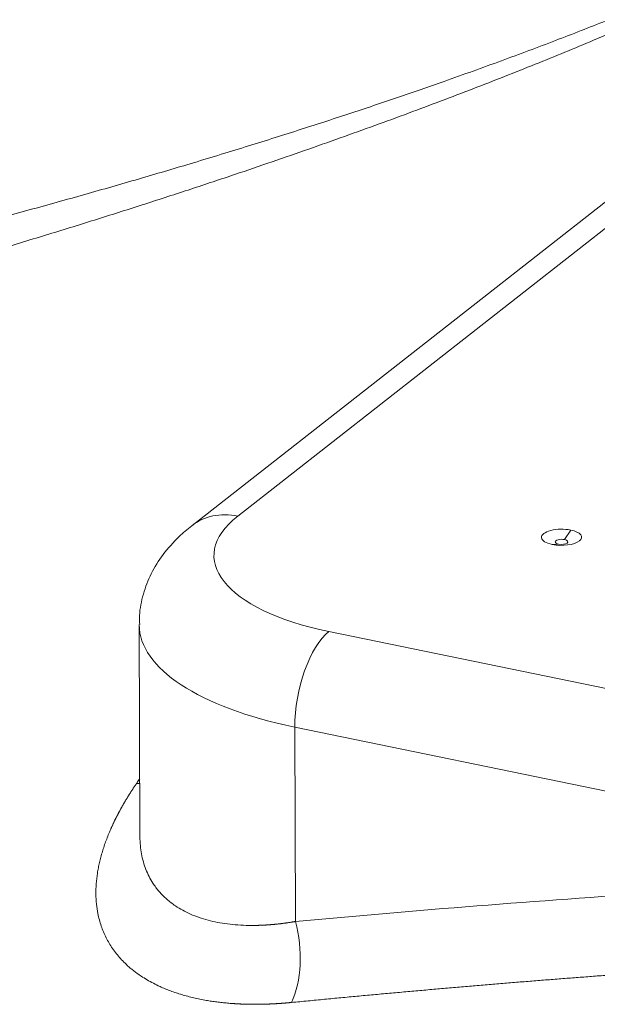
# Model space of a CAD drawing. Units: millimetres. Extents: x 0 to 594, y 0 to 420.
# Drawn here: x 382 to 389, y 193 to 205 of the extents above; entities that cross this region are included whole.
import ezdxf

# ---------------------------------------------------------------- set-up
doc = ezdxf.new("R2010")
doc.units = ezdxf.units.MM
doc.layers.add('1', color=7, linetype='Continuous', true_color=0xffffff)

msp = doc.modelspace()

# ---------------------------------------------------------------- linework, layer by layer
at = {"layer": '1', "color": 7, "linetype": 'Continuous', "lineweight": 13}
for p, q in [((392.3433, 204.6785), (384.9218, 198.8683)), ((389.0809, 198.6945), (389.0023, 198.5755)), ((388.8505, 198.5141), (388.9296, 198.5186)), ((386.061, 197.4277), (400.7097, 194.4151)), ((385.6419, 193.8055), (385.6333, 196.2327)), ((394.7623, 194.3552), (385.6333, 196.2327))]:
    msp.add_line(p, q, dxfattribs=at)
at = {"layer": '1', "color": 3, "linetype": 'Continuous', "lineweight": 18}
for p, q in [((391.0837, 204.0228), (384.347, 198.7486)), ((383.6905, 197.5125), (383.6999, 194.8766))]:
    msp.add_line(p, q, dxfattribs=at)
at = {"layer": '1', "color": 7, "linetype": 'Continuous', "lineweight": 13}
for centre, major_axis, ratio, start_param, end_param in [((387.2812, 198.383), (-2.6562, -0.0094), 0.4033712, 5.8044466, 7.3752429), ((384.9249, 198.0104), (-0.5779, 0.7382), 0.812165, 5.5197859, 6.2832911), ((387.2842, 197.5252), (3.5937, 0.0127), 0.4033712, 3.141186, 4.2336503), ((386.064, 196.5699), (0.1889, 0.9183), 0.4215207, 0.4609733, 2.0317696), ((383.2669, 196.2467), (-0.7761, 0.5259), 0.6356526, 2.4553495, 2.5122825), ((385.2112, 193.4683), (0.0862, -0.9335), 0.5169946, 0.7182237, 1.8921667)]:
    msp.add_ellipse(centre, major_axis=major_axis, ratio=ratio, start_param=start_param, end_param=end_param, dxfattribs=at)
at = {"layer": '1', "color": 3, "linetype": 'Continuous', "lineweight": 18}
for centre, major_axis, start_param, end_param in [((388.9657, 198.6043), (0.2508, 0.0009), 1.0920576, 4.2336503), ((388.9657, 198.6043), (0.2508, 0.0009), 4.2336503, 7.3752429), ((388.9659, 198.5471), (0.0791, 0.0003), 1.0920576, 4.2336503), ((388.9659, 198.5471), (0.0791, 0.0003), 4.2336503, 7.3752429)]:
    msp.add_ellipse(centre, major_axis=major_axis, ratio=0.4033712, start_param=start_param, end_param=end_param, dxfattribs=at)
at = {"layer": '1', "color": 7, "linetype": 'Continuous', "lineweight": 13}
for points, knots in [([(369.5226, 199.9819), (369.5317, 199.9833), (369.5498, 199.9861), (369.5769, 199.9903), (369.604, 199.9946), (369.631, 199.9988), (369.658, 200.003), (369.6849, 200.0073), (369.7118, 200.0115), (369.7385, 200.0157), (369.7653, 200.02), (369.792, 200.0242), (369.8186, 200.0284), (369.8452, 200.0326), (369.8717, 200.0368), (369.8981, 200.041), (369.9245, 200.0452), (369.9508, 200.0494), (369.9771, 200.0536), (370.0033, 200.0578), (370.0295, 200.062), (370.0556, 200.0662), (370.0816, 200.0704), (370.1076, 200.0746), (370.1336, 200.0787), (370.1594, 200.0829), (370.1853, 200.0871), (370.211, 200.0913), (370.2367, 200.0954), (370.2623, 200.0996), (370.2879, 200.1037), (370.3134, 200.1079), (370.3389, 200.112), (370.3643, 200.1162), (370.3897, 200.1203), (370.415, 200.1244), (370.4402, 200.1286), (370.4654, 200.1327), (370.4905, 200.1368), (370.5155, 200.1409), (370.5405, 200.145), (370.5655, 200.1491), (370.5903, 200.1533), (370.6152, 200.1573), (370.6399, 200.1614), (370.6646, 200.1655), (370.6893, 200.1696), (370.7138, 200.1737), (370.7384, 200.1778), (370.7628, 200.1818), (370.7872, 200.1859), (370.8116, 200.19), (370.8359, 200.194), (370.8601, 200.1981), (370.8843, 200.2021), (370.9084, 200.2062), (370.9324, 200.2102), (370.9564, 200.2142), (370.9803, 200.2182), (371.0042, 200.2223), (371.028, 200.2263), (371.0518, 200.2303), (371.0755, 200.2343), (371.0991, 200.2383), (371.1227, 200.2423), (371.1462, 200.2462), (371.1696, 200.2502), (371.193, 200.2542), (371.2164, 200.2582), (371.2396, 200.2621), (371.2628, 200.2661), (371.286, 200.27), (371.3091, 200.274), (371.3321, 200.2779), (371.3551, 200.2819), (371.378, 200.2858), (371.4009, 200.2897), (371.4236, 200.2936), (371.4464, 200.2975), (371.469, 200.3014), (371.4917, 200.3053), (371.5142, 200.3092), (371.5367, 200.3131), (371.5591, 200.317), (371.5815, 200.3208), (371.6038, 200.3247), (371.626, 200.3286), (371.6482, 200.3324), (371.6703, 200.3363), (371.6924, 200.3401), (371.7144, 200.3439), (371.7363, 200.3478), (371.7582, 200.3516), (371.78, 200.3554), (371.8018, 200.3592), (371.8235, 200.363), (371.8451, 200.3668), (371.8667, 200.3706), (371.8882, 200.3743), (371.9097, 200.3781), (371.9311, 200.3819), (371.9524, 200.3856), (371.9737, 200.3894), (371.9949, 200.3931), (372.016, 200.3969), (372.0371, 200.4006), (372.0581, 200.4043), (372.0791, 200.408), (372.1, 200.4117), (372.1208, 200.4154), (372.1416, 200.4191), (372.1623, 200.4228), (372.1829, 200.4265), (372.2035, 200.4301), (372.2241, 200.4338), (372.2445, 200.4375), (372.2649, 200.4411), (372.2853, 200.4448), (372.3056, 200.4484), (372.3258, 200.452), (372.5115, 200.4854), (372.8581, 200.5483), (373.3619, 200.642), (373.851, 200.7351), (374.3254, 200.8272), (374.7848, 200.9182), (375.1914, 201.0004), (375.5486, 201.0739), (375.8599, 201.1387), (376.167, 201.2035), (376.4698, 201.2682), (376.7683, 201.3328), (377.0624, 201.3972), (377.3521, 201.4615), (377.6375, 201.5255), (377.9183, 201.5893), (378.282, 201.6728), (378.7264, 201.7767), (379.2498, 201.9017), (379.7618, 202.0266), (380.2623, 202.1513), (380.751, 202.2756), (381.1955, 202.3909), (381.5975, 202.4971), (381.9589, 202.594), (382.3145, 202.6909), (382.6643, 202.7877), (383.0082, 202.8843), (383.3462, 202.9807), (383.6783, 203.0767), (384.0043, 203.1724), (384.3352, 203.271), (384.6709, 203.3725), (385.0111, 203.4771), (385.3448, 203.5813), (385.672, 203.6851), (385.9926, 203.7885), (386.3066, 203.8913), (386.6139, 203.9935), (386.9145, 204.0951), (387.2083, 204.1959), (387.5233, 204.3058), (387.8582, 204.4248), (388.2117, 204.553), (388.5543, 204.68), (388.8861, 204.8056), (389.2069, 204.9297), (389.5166, 205.0522), (389.8153, 205.173), (390.1027, 205.292), (390.3788, 205.4091), (390.6083, 205.5088), (390.7943, 205.5913), (390.9399, 205.6569), (391.0817, 205.7218), (391.2197, 205.7859), (391.3538, 205.8494), (391.4841, 205.912), (391.6106, 205.9739), (391.7332, 206.035), (391.8519, 206.0953), (391.9667, 206.1548), (392.1068, 206.2289), (392.2685, 206.317), (392.4468, 206.4184), (392.6124, 206.5169), (392.7651, 206.6126), (392.9049, 206.7052), (393.0316, 206.7948), (393.145, 206.8813), (393.2453, 206.9644), (393.3322, 207.0444), (393.406, 207.1211), (393.4664, 207.1945), (393.5133, 207.2646), (393.5468, 207.3312), (393.5667, 207.3946), (393.5729, 207.4547), (393.565, 207.5114), (393.543, 207.5646), (393.5068, 207.6141), (393.4563, 207.66), (393.4022, 207.6952), (393.351, 207.7219), (393.3076, 207.7415), (393.2601, 207.76), (393.2085, 207.7775), (393.153, 207.7941), (393.0933, 207.8096), (393.0347, 207.8229), (392.9954, 207.8308), (392.9779, 207.8342)], [0, 0, 0, 0, 0.0010362, 0.00207, 0.0031013, 0.0041302, 0.0051567, 0.0061807, 0.0072023, 0.0082214, 0.0092381, 0.0102523, 0.0112641, 0.0122735, 0.0132804, 0.0142849, 0.015287, 0.0162866, 0.0172838, 0.0182785, 0.0192708, 0.0202606, 0.021248, 0.022233, 0.0232155, 0.0241956, 0.0251733, 0.0261485, 0.0271213, 0.0280916, 0.0290595, 0.030025, 0.030988, 0.0319486, 0.0329067, 0.0338624, 0.0348157, 0.0357665, 0.0367149, 0.0376609, 0.0386044, 0.0395455, 0.0404841, 0.0414203, 0.0423541, 0.0432854, 0.0442143, 0.0451407, 0.0460647, 0.0469863, 0.0479054, 0.0488221, 0.0497364, 0.0506482, 0.0515576, 0.0524645, 0.053369, 0.0542711, 0.0551708, 0.056068, 0.0569627, 0.057855, 0.0587449, 0.0596324, 0.0605174, 0.0614, 0.0622801, 0.0631578, 0.0640331, 0.0649059, 0.0657763, 0.0666442, 0.0675097, 0.0683728, 0.0692335, 0.0700917, 0.0709474, 0.0718008, 0.0726517, 0.0735001, 0.0743462, 0.0751897, 0.0760309, 0.0768696, 0.0777059, 0.0785397, 0.0793711, 0.0802001, 0.0810266, 0.0818507, 0.0826724, 0.0834916, 0.0843084, 0.0851228, 0.0859347, 0.0867442, 0.0875512, 0.0883558, 0.089158, 0.0899577, 0.090755, 0.0915499, 0.0923423, 0.0931323, 0.0939199, 0.094705, 0.0954877, 0.0962679, 0.0970458, 0.0978211, 0.0985941, 0.0993646, 0.1001327, 0.1008983, 0.1016615, 0.1024223, 0.1031806, 0.1039365, 0.10469, 0.105441, 0.1061896, 0.1253869, 0.1439705, 0.1619408, 0.179298, 0.1960423, 0.212174, 0.2235976, 0.2348404, 0.2459023, 0.2567836, 0.2674842, 0.2780042, 0.2883438, 0.298503, 0.3084818, 0.3182804, 0.3371758, 0.3555968, 0.3735444, 0.3910192, 0.4080219, 0.4245535, 0.4372392, 0.4496929, 0.461915, 0.4739061, 0.4856668, 0.4971977, 0.5084993, 0.5195725, 0.5304177, 0.5421418, 0.5536236, 0.5648643, 0.5758652, 0.5866275, 0.5971528, 0.6074423, 0.6174978, 0.627321, 0.6369135, 0.6490836, 0.6609031, 0.6723771, 0.6835115, 0.6943122, 0.704786, 0.7149403, 0.7247831, 0.7343234, 0.743571, 0.7488441, 0.7540283, 0.7591261, 0.7641399, 0.7690724, 0.7739262, 0.7787042, 0.7834096, 0.7880454, 0.792615, 0.7971218, 0.8051307, 0.8129803, 0.8206944, 0.8282979, 0.8358168, 0.8432782, 0.8507096, 0.8581287, 0.8655836, 0.8731016, 0.8807093, 0.8884323, 0.8962953, 0.9043214, 0.9126151, 0.921132, 0.9298917, 0.9389118, 0.9482089, 0.9577977, 0.9629155, 0.9681236, 0.9734239, 0.9788178, 0.9843071, 0.9898932, 0.9955775, 1, 1, 1, 1]), ([(393.2436, 206.8045), (393.2424, 206.8035), (393.2398, 206.8017), (393.2361, 206.7988), (393.2323, 206.796), (393.2285, 206.7932), (393.2246, 206.7904), (393.2208, 206.7875), (393.217, 206.7847), (393.2131, 206.7819), (393.2092, 206.779), (393.2054, 206.7762), (393.2015, 206.7734), (393.1976, 206.7705), (393.1937, 206.7677), (393.1897, 206.7648), (393.1858, 206.762), (393.1819, 206.7591), (393.1779, 206.7563), (393.1739, 206.7534), (393.1699, 206.7505), (393.1659, 206.7477), (393.1619, 206.7448), (393.1579, 206.7419), (393.1539, 206.739), (393.1499, 206.7361), (393.1458, 206.7333), (393.1417, 206.7304), (393.1377, 206.7275), (393.1336, 206.7246), (393.1295, 206.7217), (393.1254, 206.7188), (393.1212, 206.7159), (393.1171, 206.713), (393.113, 206.7101), (393.1088, 206.7072), (393.1046, 206.7043), (393.1004, 206.7013), (393.0963, 206.6984), (393.0921, 206.6955), (393.0878, 206.6926), (393.0836, 206.6896), (393.0794, 206.6867), (393.0751, 206.6838), (393.0708, 206.6808), (393.0666, 206.6779), (393.0623, 206.6749), (393.058, 206.672), (393.0537, 206.669), (393.0494, 206.6661), (393.045, 206.6631), (393.0407, 206.6602), (393.0363, 206.6572), (393.0319, 206.6542), (393.0276, 206.6513), (393.0232, 206.6483), (393.0188, 206.6453), (393.0143, 206.6424), (393.0099, 206.6394), (393.0055, 206.6364), (393.001, 206.6334), (392.9966, 206.6304), (392.9921, 206.6274), (392.9876, 206.6244), (392.9831, 206.6214), (392.9786, 206.6184), (392.9741, 206.6154), (392.9695, 206.6124), (392.965, 206.6094), (392.9604, 206.6064), (392.9559, 206.6034), (392.9513, 206.6003), (392.9467, 206.5973), (392.9421, 206.5943), (392.9375, 206.5913), (392.9328, 206.5882), (392.9282, 206.5852), (392.9235, 206.5821), (392.9189, 206.5791), (392.9142, 206.5761), (392.9095, 206.573), (392.9048, 206.57), (392.9001, 206.5669), (392.8954, 206.5638), (392.8906, 206.5608), (392.8859, 206.5577), (392.8811, 206.5547), (392.8763, 206.5516), (392.8716, 206.5485), (392.8668, 206.5454), (392.862, 206.5424), (392.8571, 206.5393), (392.8523, 206.5362), (392.8475, 206.5331), (392.8426, 206.53), (392.8377, 206.5269), (392.8329, 206.5238), (392.828, 206.5207), (392.8231, 206.5176), (392.8182, 206.5145), (392.8132, 206.5114), (392.8083, 206.5083), (392.8033, 206.5052), (392.7984, 206.502), (392.7934, 206.4989), (392.7884, 206.4958), (392.7834, 206.4927), (392.7784, 206.4895), (392.7405, 206.4658), (392.6678, 206.4211), (392.557, 206.3547), (392.4415, 206.2872), (392.3211, 206.2185), (392.1983, 206.15), (392.0733, 206.0817), (391.9464, 206.0137), (391.8153, 205.9447), (391.6801, 205.8748), (391.5332, 205.8002), (391.3741, 205.7208), (391.2023, 205.6366), (391.025, 205.5513), (390.7916, 205.4408), (390.4969, 205.3046), (390.1358, 205.1425), (389.7572, 204.977), (389.3796, 204.8163), (389.0046, 204.6605), (388.6339, 204.5097), (388.2499, 204.3569), (387.8579, 204.2041), (387.458, 204.0515), (387.0504, 203.8989), (386.6299, 203.7446), (386.1965, 203.5887), (385.75, 203.4312), (385.2904, 203.2723), (384.7938, 203.1039), (384.2587, 202.9264), (383.6832, 202.7398), (383.0893, 202.5517), (382.4769, 202.3623), (381.8777, 202.1813), (381.293, 202.0085), (380.7239, 201.844), (380.1406, 201.6788), (379.543, 201.5133), (378.9104, 201.3419), (378.2422, 201.1651), (377.5377, 200.9834), (376.8167, 200.8022), (376.1814, 200.6467), (375.6346, 200.5158), (375.1796, 200.4086), (374.7196, 200.3022), (374.2548, 200.1964), (373.785, 200.0914), (373.1722, 199.9568), (372.4148, 199.7949), (371.5124, 199.6088), (370.798, 199.4668), (370.2728, 199.3652), (370.014, 199.3158), (369.8293, 199.2809), (369.7187, 199.2601), (369.6293, 199.2434), (369.5584, 199.2302), (369.5032, 199.22), (369.4431, 199.2088), (369.3854, 199.1981), (369.3372, 199.1892), (369.3026, 199.1828), (369.2727, 199.1772), (369.2427, 199.1717), (369.2082, 199.1653), (369.1736, 199.1589), (369.1391, 199.1525), (369.1045, 199.1461), (369.07, 199.1397), (369.0354, 199.1333), (369.0008, 199.1269), (368.9661, 199.1204), (368.9315, 199.114), (368.8968, 199.1076), (368.8621, 199.1012), (368.8274, 199.0947), (368.7927, 199.0883), (368.758, 199.0819), (368.7232, 199.0754), (368.6884, 199.069), (368.6536, 199.0625), (368.6188, 199.0561), (368.584, 199.0496), (368.5491, 199.0431), (368.5143, 199.0367), (368.4794, 199.0302), (368.4445, 199.0237), (368.4095, 199.0173), (368.3746, 199.0108), (368.3396, 199.0043), (368.3047, 198.9978), (368.2697, 198.9913), (368.2347, 198.9848), (368.1996, 198.9783), (368.1646, 198.9718), (368.1295, 198.9653), (368.0944, 198.9588), (368.0593, 198.9523), (368.0242, 198.9458), (367.989, 198.9393), (367.7483, 198.8946), (367.2997, 198.8114), (366.6413, 198.6892), (365.9766, 198.5658), (365.1023, 198.4033), (364.0126, 198.2007), (362.7017, 197.9566), (361.367, 197.7079), (360.2484, 197.4993), (359.3518, 197.3319), (358.6831, 197.207), (358.0083, 197.081), (357.3274, 196.9537), (356.6405, 196.8252), (355.9474, 196.6956), (355.2483, 196.5647), (354.543, 196.4326), (353.8317, 196.2994), (353.1143, 196.1649), (352.3908, 196.0292), (351.6613, 195.8924), (350.9256, 195.7543), (350.1839, 195.615), (349.6874, 195.5218), (349.4381, 195.4749)], [0, 0, 0, 0, 0.0001466, 0.0002932, 0.0004398, 0.0005864, 0.000733, 0.0008797, 0.0010263, 0.0011729, 0.0013195, 0.0014661, 0.0016128, 0.0017594, 0.0019061, 0.0020527, 0.0021994, 0.002346, 0.0024927, 0.0026394, 0.0027861, 0.0029328, 0.0030795, 0.0032263, 0.003373, 0.0035198, 0.0036666, 0.0038134, 0.0039602, 0.004107, 0.0042539, 0.0044007, 0.0045476, 0.0046945, 0.0048414, 0.0049884, 0.0051353, 0.0052823, 0.0054293, 0.0055764, 0.0057234, 0.0058705, 0.0060176, 0.0061647, 0.0063119, 0.0064591, 0.0066063, 0.0067535, 0.0069008, 0.0070481, 0.0071954, 0.0073428, 0.0074902, 0.0076376, 0.0077851, 0.0079325, 0.0080801, 0.0082276, 0.0083752, 0.0085229, 0.0086705, 0.0088182, 0.008966, 0.0091138, 0.0092616, 0.0094094, 0.0095574, 0.0097053, 0.0098533, 0.0100013, 0.0101494, 0.0102975, 0.0104457, 0.0105939, 0.0107421, 0.0108904, 0.0110388, 0.0111872, 0.0113356, 0.0114841, 0.0116326, 0.0117812, 0.0119298, 0.0120785, 0.0122273, 0.0123761, 0.0125249, 0.0126738, 0.0128228, 0.0129718, 0.0131209, 0.01327, 0.0134192, 0.0135684, 0.0137177, 0.0138671, 0.0140165, 0.014166, 0.0143155, 0.0144651, 0.0146148, 0.0147645, 0.0149143, 0.0150641, 0.015214, 0.015364, 0.0155141, 0.0156642, 0.0158143, 0.0189192, 0.0220477, 0.0252048, 0.0283952, 0.0316237, 0.0347126, 0.037839, 0.0410065, 0.0442184, 0.047478, 0.0513048, 0.0551972, 0.0591596, 0.0631959, 0.0706726, 0.0784105, 0.0864293, 0.0947469, 0.1022094, 0.1099123, 0.117865, 0.1260765, 0.1342281, 0.142642, 0.1513253, 0.1602846, 0.1695264, 0.1790569, 0.1888823, 0.2004915, 0.2125248, 0.2249906, 0.2378975, 0.2512538, 0.263049, 0.2751972, 0.2877037, 0.3005735, 0.3138116, 0.3287732, 0.3441783, 0.3600335, 0.3763452, 0.3863509, 0.396505, 0.4068088, 0.4172636, 0.4278708, 0.4386315, 0.4589523, 0.4797044, 0.5008949, 0.5086662, 0.5164778, 0.5190724, 0.521671, 0.5242734, 0.5253789, 0.5266786, 0.5281725, 0.5296282, 0.5307634, 0.531578, 0.5320719, 0.5328848, 0.5336982, 0.534512, 0.5353262, 0.5361409, 0.536956, 0.5377715, 0.5385875, 0.5394039, 0.5402207, 0.541038, 0.5418557, 0.5426738, 0.5434924, 0.5443114, 0.5451308, 0.5459506, 0.5467709, 0.5475916, 0.5484128, 0.5492343, 0.5500563, 0.5508788, 0.5517016, 0.5525249, 0.5533487, 0.5541728, 0.5549974, 0.5558224, 0.5566479, 0.5574738, 0.5583001, 0.5591269, 0.559954, 0.5607816, 0.5616097, 0.5624382, 0.5632671, 0.5786394, 0.594162, 0.6098347, 0.6256575, 0.6560049, 0.6869178, 0.7183957, 0.7504383, 0.766066, 0.781838, 0.7977545, 0.8138152, 0.8300203, 0.8463696, 0.8628632, 0.8795009, 0.8962828, 0.9132089, 0.9302791, 0.9474933, 0.9648515, 0.9823538, 1, 1, 1, 1]), ([(385.5938, 192.7947), (385.5914, 192.7945), (385.5865, 192.794), (385.5793, 192.7933), (385.5721, 192.7926), (385.5649, 192.792), (385.5577, 192.7913), (385.5505, 192.7907), (385.5433, 192.79), (385.5361, 192.7894), (385.5289, 192.7888), (385.5217, 192.7882), (385.5146, 192.7876), (385.5074, 192.787), (385.5003, 192.7865), (385.4931, 192.7859), (385.486, 192.7854), (385.4789, 192.7848), (385.4718, 192.7843), (385.4647, 192.7838), (385.4576, 192.7833), (385.4505, 192.7828), (385.4434, 192.7823), (385.4363, 192.7818), (385.4292, 192.7814), (385.4222, 192.7809), (385.4151, 192.7805), (385.408, 192.7801), (385.401, 192.7796), (385.394, 192.7792), (385.3869, 192.7788), (385.3799, 192.7785), (385.3729, 192.7781), (385.3659, 192.7777), (385.3589, 192.7774), (385.3519, 192.777), (385.3449, 192.7767), (385.338, 192.7764), (385.331, 192.7761), (385.324, 192.7758), (385.3171, 192.7755), (385.3101, 192.7752), (385.3032, 192.7749), (385.2963, 192.7747), (385.2894, 192.7744), (385.2824, 192.7742), (385.2755, 192.774), (385.2686, 192.7738), (385.2617, 192.7736), (385.2549, 192.7734), (385.248, 192.7732), (385.2411, 192.773), (385.2343, 192.7729), (385.2274, 192.7727), (385.2206, 192.7726), (385.2137, 192.7725), (385.2069, 192.7723), (385.2001, 192.7722), (385.1933, 192.7721), (385.1865, 192.7721), (385.1797, 192.772), (385.1729, 192.7719), (385.1661, 192.7719), (385.1593, 192.7718), (385.1525, 192.7718), (385.1458, 192.7718), (385.139, 192.7718), (385.1323, 192.7718), (385.1256, 192.7718), (385.1188, 192.7718), (385.1121, 192.7719), (385.1054, 192.7719), (385.0987, 192.772), (385.092, 192.772), (385.0853, 192.7721), (385.0786, 192.7722), (385.072, 192.7723), (385.0653, 192.7724), (385.0586, 192.7725), (385.052, 192.7727), (385.0453, 192.7728), (385.0387, 192.773), (385.0321, 192.7731), (385.0255, 192.7733), (385.0189, 192.7735), (385.0123, 192.7737), (385.0057, 192.7739), (384.9991, 192.7741), (384.9925, 192.7743), (384.9859, 192.7746), (384.9794, 192.7748), (384.9728, 192.7751), (384.9663, 192.7754), (384.9597, 192.7756), (384.9532, 192.7759), (384.9467, 192.7762), (384.9402, 192.7765), (384.9337, 192.7769), (384.9272, 192.7772), (384.9207, 192.7776), (384.9142, 192.7779), (384.9077, 192.7783), (384.9013, 192.7787), (384.8948, 192.779), (384.8884, 192.7794), (384.8819, 192.7799), (384.8755, 192.7803), (384.8691, 192.7807), (384.8417, 192.7826), (384.7937, 192.7864), (384.7259, 192.7931), (384.6593, 192.8011), (384.5937, 192.8103), (384.5237, 192.8216), (384.4497, 192.8355), (384.372, 192.8524), (384.2963, 192.8712), (384.2227, 192.8919), (384.1513, 192.9145), (384.0821, 192.9389), (384.0152, 192.9651), (383.9432, 192.9963), (383.8671, 193.0333), (383.7881, 193.0769), (383.7231, 193.1176), (383.6705, 193.1539), (383.6289, 193.1847), (383.589, 193.2167), (383.5506, 193.2498), (383.506, 193.2914), (383.4567, 193.3423), (383.4045, 193.4037), (383.3571, 193.4678), (383.3144, 193.5344), (383.2766, 193.6035), (383.2436, 193.6752), (383.2155, 193.7493), (383.1923, 193.8258), (383.1711, 193.9169), (383.1552, 194.0237), (383.1484, 194.1476), (383.1525, 194.2758), (383.165, 194.3856), (383.1804, 194.4749), (383.1947, 194.5424), (383.2116, 194.6108), (383.2312, 194.6795), (383.2532, 194.7485), (383.2777, 194.8177), (383.3047, 194.8875), (383.326, 194.938), (383.3396, 194.9689), (383.3445, 194.9799), (383.3494, 194.9909), (383.3544, 195.0019), (383.3595, 195.0129), (383.3646, 195.0239), (383.3698, 195.0349), (383.375, 195.0459), (383.3803, 195.057), (383.3857, 195.068), (383.3911, 195.0791), (383.3966, 195.0901), (383.4021, 195.1012), (383.4077, 195.1123), (383.4133, 195.1234), (383.419, 195.1345), (383.4248, 195.1456), (383.4306, 195.1567), (383.4365, 195.1678), (383.4425, 195.1789), (383.4485, 195.19), (383.4545, 195.2012), (383.4606, 195.2123), (383.4668, 195.2235), (383.473, 195.2346), (383.4793, 195.2458), (383.4857, 195.2569), (383.4921, 195.2681), (383.4986, 195.2793), (383.5051, 195.2905), (383.5117, 195.3017), (383.5183, 195.3129), (383.525, 195.3241), (383.5318, 195.3353), (383.5386, 195.3466), (383.5455, 195.3578), (383.5524, 195.3691), (383.5594, 195.3803), (383.5664, 195.3916), (383.5735, 195.4028), (383.5807, 195.4141), (383.5879, 195.4254), (383.5952, 195.4367), (383.6025, 195.4479), (383.6099, 195.4592), (383.6174, 195.4706), (383.6249, 195.4819), (383.6324, 195.4932), (383.64, 195.5045), (383.6477, 195.5158), (383.6529, 195.5234), (383.6555, 195.5272)], [0, 0, 0, 0, 0.0011805, 0.0023606, 0.0035404, 0.0047198, 0.0058989, 0.0070776, 0.008256, 0.009434, 0.0106117, 0.0117891, 0.0129662, 0.0141429, 0.0153193, 0.0164954, 0.0176711, 0.0188466, 0.0200217, 0.0211966, 0.0223711, 0.0235454, 0.0247193, 0.0258929, 0.0270663, 0.0282393, 0.0294121, 0.0305846, 0.0317568, 0.0329288, 0.0341004, 0.0352718, 0.036443, 0.0376138, 0.0387844, 0.0399548, 0.0411249, 0.0422947, 0.0434643, 0.0446336, 0.0458027, 0.0469716, 0.0481402, 0.0493086, 0.0504768, 0.0516447, 0.0528124, 0.0539799, 0.0551472, 0.0563143, 0.0574811, 0.0586478, 0.0598142, 0.0609804, 0.0621465, 0.0633123, 0.064478, 0.0656434, 0.0668087, 0.0679738, 0.0691387, 0.0703034, 0.0714679, 0.0726323, 0.0737965, 0.0749606, 0.0761245, 0.0772882, 0.0784517, 0.0796151, 0.0807784, 0.0819415, 0.0831045, 0.0842673, 0.08543, 0.0865926, 0.087755, 0.0889173, 0.0900795, 0.0912415, 0.0924034, 0.0935652, 0.0947269, 0.0958885, 0.09705, 0.0982114, 0.0993726, 0.1005338, 0.1016949, 0.1028558, 0.1040167, 0.1051775, 0.1063383, 0.1074989, 0.1086595, 0.10982, 0.1109804, 0.1121407, 0.113301, 0.1144612, 0.1156214, 0.1167815, 0.1179415, 0.1191015, 0.1202615, 0.1214214, 0.1225813, 0.1237411, 0.1249009, 0.1374375, 0.1499532, 0.1624517, 0.1749367, 0.1874121, 0.2031294, 0.2188253, 0.2345073, 0.250183, 0.2657756, 0.2813375, 0.2968761, 0.3123989, 0.3331285, 0.3539049, 0.3747459, 0.3872916, 0.3998456, 0.4124118, 0.4249941, 0.4375965, 0.4583179, 0.4790869, 0.4999214, 0.5206355, 0.5414115, 0.5622679, 0.5831396, 0.6040843, 0.6251213, 0.6560543, 0.6871143, 0.7183648, 0.7498699, 0.7655115, 0.7811917, 0.7969188, 0.8127008, 0.828248, 0.8438281, 0.8594489, 0.8751184, 0.8775563, 0.8799941, 0.8824319, 0.8848697, 0.8873074, 0.8897453, 0.8921832, 0.8946213, 0.8970595, 0.8994979, 0.9019365, 0.9043753, 0.9068144, 0.9092538, 0.9116935, 0.9141336, 0.9165741, 0.919015, 0.9214564, 0.9238983, 0.9263406, 0.9287835, 0.931227, 0.9336711, 0.9361158, 0.9385612, 0.9410073, 0.9434541, 0.9459017, 0.94835, 0.9507992, 0.9532492, 0.9557001, 0.9581519, 0.9606046, 0.9630583, 0.965513, 0.9679687, 0.9704255, 0.9728834, 0.9753423, 0.9778025, 0.9802638, 0.9827263, 0.98519, 0.987655, 0.9901213, 0.9925889, 0.9950579, 0.9975282, 1, 1, 1, 1]), ([(383.6555, 195.5272), (383.6608, 195.5349), (383.6713, 195.5503), (383.6852, 195.5705), (383.6938, 195.5831), (383.697, 195.5879)], [0, 0, 0, 0, 0.3812558, 0.7623089, 1, 1, 1, 1]), ([(383.6999, 194.8697), (383.6999, 194.8674), (383.7001, 194.828), (383.7037, 194.7533), (383.718, 194.6491), (383.7409, 194.55), (383.7722, 194.4564), (383.8117, 194.3682), (383.8545, 194.2938), (383.8978, 194.2314), (383.9396, 194.1796), (383.9851, 194.1306), (384.0342, 194.0844), (384.0869, 194.0411), (384.1524, 193.994), (384.2331, 193.9451), (384.3315, 193.8968), (384.4372, 193.8554), (384.5495, 193.8211), (384.6682, 193.794), (384.793, 193.774), (384.9242, 193.7612), (385.0187, 193.7574), (385.0721, 193.7568), (385.0822, 193.7567), (385.0924, 193.7567), (385.1027, 193.7567), (385.1129, 193.7567), (385.1232, 193.7568), (385.1336, 193.7569), (385.1439, 193.757), (385.1543, 193.7572), (385.1648, 193.7575), (385.1752, 193.7578), (385.1857, 193.7581), (385.1962, 193.7584), (385.2068, 193.7588), (385.2174, 193.7592), (385.228, 193.7597), (385.2386, 193.7602), (385.2493, 193.7608), (385.26, 193.7614), (385.2708, 193.762), (385.2816, 193.7627), (385.2924, 193.7634), (385.3032, 193.7641), (385.3141, 193.7649), (385.325, 193.7657), (385.3359, 193.7666), (385.3468, 193.7675), (385.3578, 193.7685), (385.3688, 193.7695), (385.3799, 193.7705), (385.391, 193.7716), (385.4021, 193.7727), (385.4132, 193.7738), (385.4244, 193.775), (385.4356, 193.7763), (385.4468, 193.7775), (385.458, 193.7788), (385.4693, 193.7802), (385.4806, 193.7816), (385.492, 193.783), (385.5033, 193.7845), (385.5147, 193.786), (385.5261, 193.7876), (385.5376, 193.7892), (385.5491, 193.7908), (385.5606, 193.7925), (385.5721, 193.7942), (385.5837, 193.796), (385.5953, 193.7978), (385.6069, 193.7997), (385.6185, 193.8015), (385.6302, 193.8035), (385.638, 193.8048), (385.6419, 193.8055)], [0, 0, 0, 0, 0.0029136, 0.0491313, 0.0948005, 0.1399477, 0.1846002, 0.2287862, 0.2725349, 0.3031206, 0.3336018, 0.3639891, 0.3942932, 0.4245249, 0.4546951, 0.4998971, 0.5451425, 0.5904684, 0.6359114, 0.6809895, 0.7263817, 0.7721218, 0.818243, 0.8215886, 0.8249373, 0.8282889, 0.8316436, 0.8350014, 0.8383623, 0.8417262, 0.8450932, 0.8484634, 0.8518366, 0.855213, 0.8585926, 0.8619752, 0.8653611, 0.8687501, 0.8721424, 0.8755378, 0.8789364, 0.8823383, 0.8857434, 0.8891518, 0.8925634, 0.8959783, 0.8993964, 0.9028179, 0.9062427, 0.9096707, 0.9131021, 0.9165369, 0.9199749, 0.9234164, 0.9268612, 0.9303094, 0.933761, 0.937216, 0.9406744, 0.9441362, 0.9476015, 0.9510702, 0.9545424, 0.958018, 0.9614971, 0.9649797, 0.9684658, 0.9719555, 0.9754486, 0.9789453, 0.9824455, 0.9859492, 0.9894565, 0.9929674, 0.9964819, 1, 1, 1, 1]), ([(385.6419, 193.8055), (386.3962, 193.8751), (387.1515, 193.9406), (388.6646, 194.0607), (389.4225, 194.1155), (390.9415, 194.2116), (391.7026, 194.253), (393.229, 194.3184), (393.9943, 194.3424), (394.7623, 194.3552)], [0, 0, 0, 0, 0.25, 0.25, 0.5, 0.5, 0.75, 0.75, 1, 1, 1, 1]), ([(394.689, 193.3981), (394.6778, 193.3978), (394.6552, 193.3972), (394.6214, 193.3964), (394.5876, 193.3956), (394.5537, 193.3947), (394.5198, 193.3938), (394.4859, 193.393), (394.4519, 193.392), (394.4179, 193.3911), (394.3839, 193.3902), (394.3499, 193.3892), (394.3159, 193.3883), (394.2818, 193.3873), (394.2477, 193.3863), (394.2135, 193.3853), (394.1793, 193.3843), (394.1451, 193.3832), (394.1109, 193.3822), (394.0767, 193.3811), (394.0424, 193.38), (394.0081, 193.3789), (393.9737, 193.3778), (393.9394, 193.3767), (393.905, 193.3755), (393.8706, 193.3744), (393.8361, 193.3732), (393.8016, 193.372), (393.7671, 193.3708), (393.7326, 193.3696), (393.698, 193.3684), (393.6634, 193.3671), (393.6288, 193.3659), (393.5942, 193.3646), (393.5595, 193.3633), (393.5248, 193.362), (393.49, 193.3607), (393.4553, 193.3594), (393.4205, 193.358), (393.3857, 193.3567), (393.3508, 193.3553), (393.3159, 193.3539), (393.281, 193.3525), (393.2461, 193.3511), (393.2111, 193.3496), (393.1761, 193.3482), (393.1411, 193.3467), (393.106, 193.3452), (393.0709, 193.3437), (393.0358, 193.3422), (393.0006, 193.3407), (392.9655, 193.3392), (392.9302, 193.3376), (392.895, 193.3361), (392.8597, 193.3345), (392.8244, 193.3329), (392.7891, 193.3313), (392.7537, 193.3297), (392.7183, 193.328), (392.6829, 193.3264), (392.6474, 193.3247), (392.612, 193.323), (392.5764, 193.3214), (392.5409, 193.3197), (392.5053, 193.3179), (392.4697, 193.3162), (392.4341, 193.3145), (392.2615, 193.3059), (391.9506, 193.2898), (391.4999, 193.2646), (391.0444, 193.2373), (390.584, 193.2079), (390.2442, 193.185), (390.0266, 193.1698), (389.9326, 193.1632), (389.8385, 193.1565), (389.7441, 193.1497), (389.6495, 193.1428), (389.5548, 193.1359), (389.4598, 193.1289), (389.3647, 193.1218), (389.2693, 193.1146), (389.1737, 193.1073), (389.078, 193.1), (388.982, 193.0926), (388.8858, 193.0851), (388.7895, 193.0775), (388.6929, 193.0699), (388.5961, 193.0622), (388.4991, 193.0544), (388.4019, 193.0465), (388.3045, 193.0385), (388.2069, 193.0305), (388.1091, 193.0224), (388.011, 193.0142), (387.9128, 193.0059), (387.8143, 192.9975), (387.7157, 192.9891), (387.6168, 192.9806), (387.5177, 192.972), (387.4184, 192.9634), (387.3189, 192.9547), (387.2191, 192.9459), (387.1192, 192.937), (387.019, 192.928), (386.9186, 192.919), (386.818, 192.9099), (386.7172, 192.9007), (386.6162, 192.8914), (386.5149, 192.8821), (386.4135, 192.8727), (386.3118, 192.8632), (386.2099, 192.8536), (386.1077, 192.844), (386.0054, 192.8343), (385.9028, 192.8245), (385.8, 192.8146), (385.6969, 192.8047), (385.6282, 192.798), (385.5938, 192.7947)], [0, 0, 0, 0, 0.0036778, 0.0073589, 0.0110431, 0.0147306, 0.0184214, 0.0221154, 0.0258127, 0.0295132, 0.033217, 0.0369241, 0.0406345, 0.0443482, 0.0480653, 0.0517856, 0.0555093, 0.0592363, 0.0629667, 0.0667004, 0.0704376, 0.074178, 0.0779219, 0.0816692, 0.0854198, 0.0891739, 0.0929314, 0.0966924, 0.1004567, 0.1042245, 0.1079958, 0.1117705, 0.1155487, 0.1193304, 0.1231156, 0.1269043, 0.1306964, 0.1344921, 0.1382913, 0.1420941, 0.1459003, 0.1497102, 0.1535235, 0.1573405, 0.161161, 0.1649851, 0.1688128, 0.172644, 0.1764789, 0.1803174, 0.1841595, 0.1880052, 0.1918546, 0.1957076, 0.1995643, 0.2034246, 0.2072886, 0.2111563, 0.2150276, 0.2189026, 0.2227814, 0.2266638, 0.23055, 0.2344399, 0.2383335, 0.2422308, 0.2461319, 0.2500368, 0.298879, 0.3482853, 0.3982688, 0.4488422, 0.5000178, 0.5103346, 0.5206748, 0.5310384, 0.5414257, 0.5518366, 0.5622712, 0.5727297, 0.583212, 0.5937184, 0.6042488, 0.6148033, 0.6253821, 0.6359852, 0.6466127, 0.6572646, 0.6679411, 0.6786422, 0.6893679, 0.7001185, 0.7108938, 0.7216941, 0.7325194, 0.7433697, 0.7542452, 0.7651458, 0.7760718, 0.787023, 0.7979997, 0.8090019, 0.8200296, 0.8310829, 0.8421619, 0.8532666, 0.8643972, 0.8755536, 0.886736, 0.8979443, 0.9091788, 0.9204393, 0.9317261, 0.9430391, 0.9543784, 0.9657441, 0.9771362, 0.9885548, 1, 1, 1, 1])]:
    msp.add_open_spline(points, degree=3, knots=knots, dxfattribs=at)
at = {"layer": '1', "color": 3, "linetype": 'Continuous', "lineweight": 18}
msp.add_open_spline([(384.347, 198.7486), (384.2911, 198.7054), (384.163, 198.5942), (383.9875, 198.3985), (383.8358, 198.1563), (383.7369, 197.8987), (383.6907, 197.68), (383.6946, 197.5517), (383.6978, 197.5134)], degree=3, knots=[0, 0, 0, 0, 0.1487796, 0.3591053, 0.554245, 0.7406911, 0.922954, 1, 1, 1, 1], dxfattribs=at)

doc.saveas('drawing.dxf')
